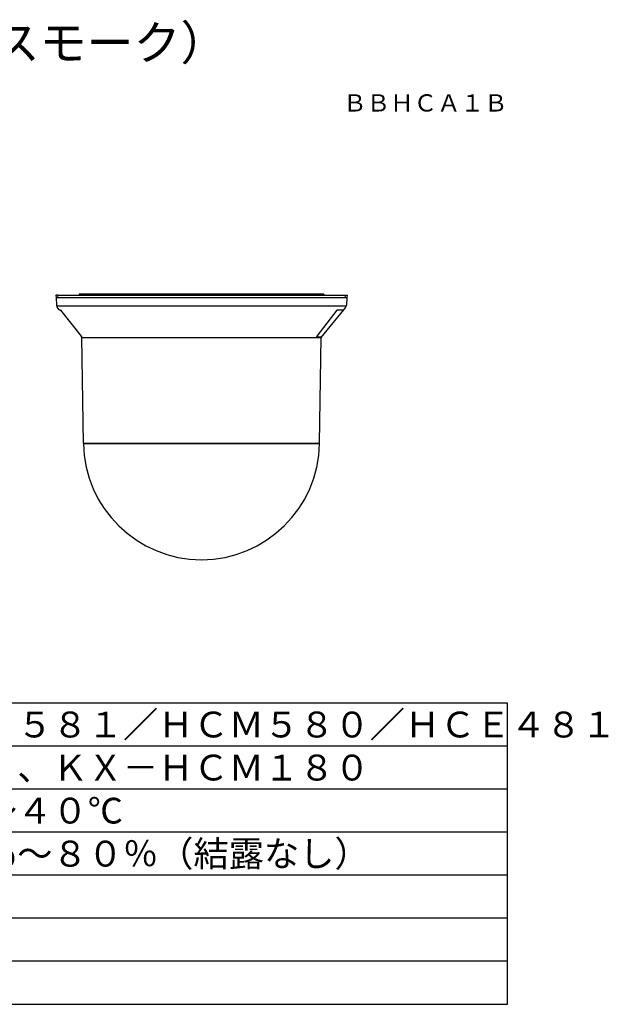
# Model space of a CAD drawing. Units: millimetres. Extents: x -61 to 75, y -46 to 68.
# Drawn here: x 7 to 75, y -46 to 68 of the extents above; entities that cross this region are included whole.
import ezdxf
from ezdxf.enums import TextEntityAlignment as Align

# ---------------------------------------------------------------- set-up
doc = ezdxf.new("R2010")
doc.units = ezdxf.units.MM
for name, color, linetype in [('GAIKEI', 7, 'Continuous'), ('MOJI1', 2, 'Continuous'), ('TOUROKU', 1, 'Continuous'), ('WAKU', 4, 'Continuous')]:
    doc.layers.add(name, color=color, linetype=linetype)
doc.styles.get("Standard").update_dxf_attribs({"font": 'MONOTXT.shx', "bigfont": 'BIGFONT.shx'})

msp = doc.modelspace()

# ---------------------------------------------------------------- linework, layer by layer
at = {"layer": 'GAIKEI', "linetype": 'Continuous'}
for p, q in [((11.25383, 35.92431), (11.26955, 35.62431)), ((11.45383, 35.92431), (11.25383, 35.92431)), ((11.26955, 35.62431), (11.3152, 34.75325)), ((11.45383, 35.92431), (11.44859, 35.62431)), ((11.45383, 35.92431), (44.85383, 35.92431)), ((44.85383, 35.92431), (45.05383, 35.92431)), ((45.0381, 35.62431), (44.99245, 34.75325)), ((45.05383, 35.92431), (45.0381, 35.62431)), ((11.64332, 34.22432), (11.40282, 34.52366)), ((44.66433, 34.22432), (44.90553, 34.52453)), ((11.64332, 34.22431), (11.71369, 34.22431)), ((11.76731, 34.16431), (14.18651, 31.1392)), ((42.06719, 30.99165), (44.66433, 34.22431)), ((14.18154, 31.14542), (14.18605, 31.05937)), ((14.24046, 30.99165), (14.18605, 31.05937)), ((14.24499, 31.05937), (14.18605, 31.05937)), ((14.45424, 18.74432), (14.24046, 30.99165)), ((41.85341, 18.74432), (42.06719, 30.99165)), ((42.06719, 30.99165), (42.1216, 31.05937)), ((14.45424, 18.74431), (41.85341, 18.74431)), ((14.45529, 18.68431), (41.85237, 18.68431)), ((14.51383, 18.74431), (14.51383, 18.68431)), ((28.15383, 18.68431), (14.51383, 18.68431)), ((41.79383, 18.68431), (28.15383, 18.68431)), ((41.79383, 18.68431), (41.79383, 18.74431))]:
    msp.add_line(p, q, dxfattribs=at)
at = {"layer": 'GAIKEI', "color": 1, "linetype": 'Continuous'}
for p, q in [((45.05383, 35.62431), (11.26955, 35.62431)), ((13.95383, 36.02431), (13.95383, 35.92431)), ((42.35383, 36.02431), (13.95383, 36.02431)), ((42.35383, 36.02431), (42.35383, 35.92431)), ((44.85906, 35.62431), (44.85383, 35.92431)), ((44.96386, 34.62431), (11.34379, 34.62431)), ((41.57261, 31.1392), (43.89681, 34.16431)), ((43.96034, 34.22431), (44.66433, 34.22431)), ((14.24046, 30.99165), (42.06719, 30.99165)), ((42.1216, 31.05937), (41.52862, 31.05937))]:
    msp.add_line(p, q, dxfattribs=at)
at = {"layer": 'GAIKEI', "linetype": 'Continuous'}
for points in [[(11.71368, 34.22432), (11.71393, 34.22427), (11.71409, 34.22422), (11.71425, 34.22414), (11.71444, 34.22405), (11.71463, 34.22393), (11.71486, 34.22379), (11.71508, 34.22364), (11.71534, 34.22346), (11.71559, 34.22327), (11.71588, 34.22305), (11.71616, 34.22283), (11.71647, 34.22257), (11.71679, 34.22231), (11.71713, 34.22202), (11.71747, 34.22173), (11.71784, 34.22141), (11.7182, 34.22108), (11.71859, 34.22072), (11.71898, 34.22036), (11.7194, 34.21998), (11.71981, 34.21959), (11.72025, 34.21917), (11.72069, 34.21875), (11.72114, 34.21831), (11.7216, 34.21786), (11.72208, 34.21739), (11.72255, 34.21692), (11.72305, 34.21642), (11.72354, 34.21592), (11.72405, 34.2154), (11.72457, 34.21488), (11.72509, 34.21433), (11.72562, 34.21379), (11.72616, 34.21322), (11.7267, 34.21266), (11.72726, 34.21207), (11.72781, 34.21148), (11.72838, 34.21088), (11.72894, 34.21027), (11.72952, 34.20965), (11.73009, 34.20903), (11.73068, 34.20839), (11.73126, 34.20775), (11.73186, 34.2071), (11.73245, 34.20644), (11.73305, 34.20578), (11.73365, 34.20511), (11.73425, 34.20443), (11.73485, 34.20375), (11.73546, 34.20306), (11.73607, 34.20237), (11.73668, 34.20167), (11.73729, 34.20097), (11.73791, 34.20026), (11.73852, 34.19955), (11.73914, 34.19883), (11.73976, 34.19811), (11.74038, 34.19738), (11.74101, 34.19664), (11.74163, 34.19591), (11.74226, 34.19517), (11.74289, 34.19442), (11.74352, 34.19367), (11.74415, 34.19291), (11.74478, 34.19215), (11.74542, 34.19139), (11.74606, 34.19062), (11.7467, 34.18985), (11.74734, 34.18907), (11.74798, 34.18829), (11.74862, 34.18751), (11.74927, 34.18672), (11.74992, 34.18593), (11.75057, 34.18514), (11.75122, 34.18434), (11.75187, 34.18353), (11.75253, 34.18273), (11.75318, 34.18192), (11.75384, 34.18111), (11.75449, 34.1803), (11.75515, 34.17949), (11.75581, 34.17866), (11.75648, 34.17783), (11.75717, 34.17698), (11.75786, 34.17612), (11.75851, 34.17532), (11.75915, 34.17451), (11.75974, 34.17378), (11.76033, 34.17304), (11.76109, 34.17209), (11.76185, 34.17114), (11.76303, 34.16967), (11.76421, 34.16819), (11.76576, 34.16625), (11.76731, 34.16431)], [(14.18651, 31.1392), (14.18761, 31.13783), (14.18815, 31.13715), (14.1887, 31.13646), (14.18925, 31.13578), (14.18979, 31.13509), (14.19034, 31.13441), (14.19088, 31.13372), (14.19142, 31.13304), (14.19197, 31.13236), (14.19251, 31.13167), (14.19305, 31.13099), (14.19359, 31.13031), (14.19413, 31.12962), (14.19467, 31.12894), (14.19521, 31.12826), (14.19575, 31.12758), (14.19629, 31.1269), (14.19682, 31.12622), (14.19736, 31.12554), (14.1979, 31.12486), (14.19843, 31.12418), (14.19896, 31.1235), (14.1995, 31.12282), (14.20003, 31.12214), (14.20056, 31.12146), (14.20109, 31.12079), (14.20162, 31.12011), (14.20215, 31.11943), (14.20268, 31.11876), (14.20321, 31.11808), (14.20373, 31.1174), (14.20426, 31.11673), (14.20479, 31.11605), (14.20531, 31.11538), (14.20583, 31.11471), (14.20635, 31.11403), (14.20688, 31.11336), (14.2074, 31.11269), (14.20792, 31.11202), (14.20843, 31.11135), (14.20895, 31.11068), (14.20947, 31.11001), (14.20999, 31.10934), (14.2105, 31.10867), (14.21101, 31.108), (14.21153, 31.10734), (14.21204, 31.10667), (14.21255, 31.10601), (14.21306, 31.10534), (14.21356, 31.10468), (14.21407, 31.10402), (14.21457, 31.10337), (14.21508, 31.10271), (14.21558, 31.10205), (14.21608, 31.1014), (14.21657, 31.10075), (14.21707, 31.1001), (14.21756, 31.09945), (14.21806, 31.09881), (14.21854, 31.09817), (14.21903, 31.09752), (14.21952, 31.09689), (14.22001, 31.09625), (14.22049, 31.09562), (14.22097, 31.09499), (14.22144, 31.09436), (14.22192, 31.09373), (14.22287, 31.09249), (14.2238, 31.09126), (14.22473, 31.09005), (14.22564, 31.08885), (14.2261, 31.08825), (14.22655, 31.08766), (14.22699, 31.08707), (14.22744, 31.08648), (14.22788, 31.0859), (14.22832, 31.08532), (14.22876, 31.08474), (14.22919, 31.08417), (14.22962, 31.0836), (14.23005, 31.08303), (14.23047, 31.08246), (14.23089, 31.0819), (14.2313, 31.08134), (14.23172, 31.08078), (14.23212, 31.08023), (14.23253, 31.07968), (14.23293, 31.07914), (14.23333, 31.07859), (14.23373, 31.07805), (14.23412, 31.07751), (14.2345, 31.07698), (14.23489, 31.07644), (14.23526, 31.07591), (14.23564, 31.07539), (14.23601, 31.07486), (14.23638, 31.07434), (14.23674, 31.07382), (14.2371, 31.0733), (14.23745, 31.07279), (14.2378, 31.07228), (14.23814, 31.07177), (14.23848, 31.07127), (14.23881, 31.07077), (14.23914, 31.07027), (14.23946, 31.06978), (14.23978, 31.06929), (14.24009, 31.06881), (14.2404, 31.06834), (14.24069, 31.06787), (14.24099, 31.06741), (14.24127, 31.06696), (14.24154, 31.06651), (14.24181, 31.06608), (14.24207, 31.06565), (14.24231, 31.06524), (14.24256, 31.06482), (14.24278, 31.06443), (14.24301, 31.06404), (14.24322, 31.06367), (14.24342, 31.06329), (14.24361, 31.06295), (14.24379, 31.06262), (14.24395, 31.06232), (14.2441, 31.06203), (14.24425, 31.06172), (14.24439, 31.06141), (14.24455, 31.06104), (14.24469, 31.06066), (14.24485, 31.06022), (14.24499, 31.05978)]]:
    msp.add_lwpolyline(points, dxfattribs=at)
at = {"layer": 'GAIKEI', "color": 1, "linetype": 'Continuous'}
for points in [[(43.8968, 34.16431), (43.89813, 34.16603), (43.89879, 34.16689), (43.89946, 34.16774), (43.90012, 34.1686), (43.90079, 34.16945), (43.90146, 34.1703), (43.90213, 34.17114), (43.9028, 34.17199), (43.90347, 34.17283), (43.90414, 34.17367), (43.90482, 34.17451), (43.90549, 34.17534), (43.90616, 34.17617), (43.90684, 34.177), (43.90752, 34.17783), (43.90819, 34.17865), (43.90887, 34.17947), (43.90955, 34.18029), (43.91023, 34.18111), (43.91091, 34.18192), (43.91159, 34.18273), (43.91228, 34.18353), (43.91296, 34.18433), (43.91364, 34.18513), (43.91433, 34.18593), (43.91502, 34.18672), (43.9157, 34.18751), (43.91639, 34.18829), (43.91708, 34.18907), (43.91777, 34.18985), (43.91846, 34.19062), (43.91915, 34.19138), (43.91984, 34.19215), (43.92054, 34.19291), (43.92123, 34.19366), (43.92192, 34.19441), (43.92262, 34.19516), (43.92332, 34.1959), (43.92401, 34.19664), (43.92471, 34.19737), (43.92541, 34.1981), (43.92611, 34.19882), (43.92681, 34.19954), (43.92751, 34.20026), (43.92822, 34.20097), (43.92892, 34.20167), (43.92962, 34.20237), (43.93033, 34.20306), (43.93103, 34.20375), (43.93174, 34.20443), (43.93244, 34.20511), (43.93315, 34.20577), (43.93386, 34.20644), (43.93456, 34.20709), (43.93527, 34.20775), (43.93597, 34.20839), (43.93667, 34.20902), (43.93737, 34.20965), (43.93807, 34.21027), (43.93876, 34.21088), (43.93946, 34.21148), (43.94014, 34.21207), (43.94083, 34.21265), (43.94151, 34.21322), (43.94219, 34.21378), (43.94286, 34.21433), (43.94353, 34.21487), (43.94419, 34.2154), (43.94485, 34.21592), (43.9455, 34.21642), (43.94615, 34.21691), (43.94678, 34.21739), (43.94741, 34.21786), (43.94803, 34.2183), (43.94866, 34.21875), (43.94926, 34.21917), (43.94987, 34.21958), (43.95045, 34.21997), (43.95104, 34.22036), (43.95161, 34.22072), (43.95217, 34.22107), (43.95272, 34.2214), (43.95328, 34.22173), (43.95382, 34.22202), (43.95436, 34.22231), (43.95485, 34.22257), (43.95535, 34.22283), (43.95579, 34.22304), (43.95623, 34.22326), (43.95673, 34.22345), (43.95723, 34.22364), (43.95792, 34.22384), (43.95862, 34.22399), (43.95948, 34.22417), (43.96034, 34.22431)], [(41.52862, 31.05937), (41.52823, 31.0594), (41.52805, 31.05945), (41.52788, 31.0595), (41.52773, 31.05958), (41.52758, 31.05967), (41.52745, 31.05978), (41.52733, 31.0599), (41.52722, 31.06004), (41.52712, 31.06019), (41.52703, 31.06035), (41.52695, 31.06053), (41.52688, 31.06072), (41.52683, 31.06092), (41.52677, 31.06113), (41.52674, 31.06135), (41.5267, 31.06159), (41.52668, 31.06184), (41.52667, 31.0621), (41.52666, 31.06236), (41.52667, 31.06264), (41.52668, 31.06292), (41.5267, 31.06321), (41.52673, 31.06351), (41.52676, 31.06382), (41.5268, 31.06413), (41.52685, 31.06446), (41.5269, 31.06478), (41.52696, 31.06512), (41.52703, 31.06545), (41.5271, 31.0658), (41.52718, 31.06614), (41.52727, 31.0665), (41.52736, 31.06685), (41.52746, 31.06721), (41.52756, 31.06757), (41.52766, 31.06794), (41.52777, 31.0683), (41.52788, 31.06867), (41.528, 31.06904), (41.52812, 31.06941), (41.52825, 31.06978), (41.52838, 31.07016), (41.52852, 31.07053), (41.52866, 31.07091), (41.5288, 31.07129), (41.52895, 31.07168), (41.5291, 31.07206), (41.52925, 31.07245), (41.52941, 31.07284), (41.52958, 31.07323), (41.52975, 31.07362), (41.52992, 31.07402), (41.5301, 31.07442), (41.53028, 31.07482), (41.53046, 31.07522), (41.53065, 31.07563), (41.53084, 31.07604), (41.53104, 31.07645), (41.53124, 31.07687), (41.53145, 31.07729), (41.53165, 31.07771), (41.53187, 31.07813), (41.53208, 31.07856), (41.5323, 31.07899), (41.53253, 31.07942), (41.53275, 31.07986), (41.53299, 31.0803), (41.53322, 31.08075), (41.53346, 31.08119), (41.53371, 31.08165), (41.53395, 31.0821), (41.5342, 31.08256), (41.53446, 31.08302), (41.53472, 31.08349), (41.53498, 31.08395), (41.53524, 31.08443), (41.53551, 31.08491), (41.53579, 31.08539), (41.53606, 31.08587), (41.53634, 31.08636), (41.53663, 31.08685), (41.53691, 31.08735), (41.5372, 31.08785), (41.5375, 31.08835), (41.53779, 31.08885), (41.53809, 31.08936), (41.53839, 31.08987), (41.5387, 31.09038), (41.539, 31.09089), (41.53931, 31.09141), (41.53962, 31.09192), (41.53994, 31.09244), (41.54025, 31.09296), (41.54057, 31.09348), (41.54089, 31.09399), (41.54121, 31.09451), (41.54153, 31.09503), (41.54185, 31.09555), (41.54218, 31.09607), (41.54251, 31.09659), (41.54284, 31.09711), (41.54316, 31.09763), (41.5435, 31.09815), (41.54383, 31.09867), (41.54416, 31.09919), (41.5445, 31.09971), (41.54483, 31.10022), (41.54517, 31.10074), (41.54551, 31.10126), (41.54585, 31.10178), (41.54619, 31.1023), (41.54654, 31.10282), (41.54688, 31.10334), (41.54723, 31.10386), (41.54758, 31.10439), (41.54793, 31.10491), (41.54828, 31.10543), (41.54864, 31.10596), (41.54899, 31.10648), (41.54935, 31.10701), (41.54971, 31.10754), (41.55007, 31.10807), (41.55043, 31.1086), (41.55079, 31.10913), (41.55116, 31.10966), (41.55153, 31.1102), (41.55189, 31.11073), (41.55227, 31.11127), (41.55264, 31.11181), (41.55301, 31.11235), (41.55339, 31.11289), (41.55376, 31.11343), (41.55414, 31.11397), (41.55452, 31.11451), (41.5549, 31.11505), (41.55528, 31.1156), (41.55567, 31.11614), (41.55605, 31.11669), (41.55644, 31.11723), (41.55682, 31.11778), (41.55721, 31.11833), (41.5576, 31.11887), (41.55799, 31.11942), (41.55838, 31.11997), (41.55877, 31.12052), (41.55917, 31.12106), (41.55956, 31.12161), (41.55995, 31.12216), (41.56035, 31.12271), (41.56075, 31.12326), (41.56114, 31.12381), (41.56154, 31.12435), (41.56194, 31.1249), (41.56234, 31.12545), (41.56274, 31.126), (41.56314, 31.12655), (41.56354, 31.1271), (41.56394, 31.12765), (41.56434, 31.12819), (41.56474, 31.12874), (41.56514, 31.12928), (41.56555, 31.12984), (41.56596, 31.13039), (41.56638, 31.13095), (41.5668, 31.13152), (41.5672, 31.13205), (41.5676, 31.13258), (41.56796, 31.13307), (41.56832, 31.13355), (41.56878, 31.13417), (41.56925, 31.13479), (41.56997, 31.13574), (41.5707, 31.1367), (41.57165, 31.13795), (41.57261, 31.1392)], [(41.52862, 31.05937), (41.52864, 31.0597), (41.52865, 31.06003), (41.52867, 31.06036), (41.52869, 31.06069), (41.5287, 31.06102), (41.52872, 31.06134), (41.52873, 31.06167), (41.52875, 31.062), (41.52877, 31.06233), (41.52878, 31.06266), (41.5288, 31.06299), (41.52882, 31.06332), (41.52883, 31.06365), (41.52885, 31.06397), (41.52887, 31.0643), (41.52888, 31.06463), (41.5289, 31.06496), (41.52892, 31.06529), (41.52893, 31.06562), (41.52895, 31.06595), (41.52897, 31.06628), (41.52898, 31.0666), (41.529, 31.06693), (41.52902, 31.06726), (41.52903, 31.06759), (41.52905, 31.06792), (41.52906, 31.06825), (41.52908, 31.06858), (41.5291, 31.06891), (41.52911, 31.06924), (41.52913, 31.06956), (41.52915, 31.06989), (41.52916, 31.07023), (41.52918, 31.07055), (41.52919, 31.07084), (41.52921, 31.07121), (41.52924, 31.07178), (41.52928, 31.07252)], [(41.52862, 31.05937), (41.52864, 31.05969), (41.52865, 31.06002), (41.52867, 31.06035), (41.52869, 31.06068), (41.5287, 31.06101), (41.52872, 31.06134), (41.52874, 31.06167), (41.52875, 31.06199), (41.52877, 31.06232), (41.52879, 31.06265), (41.5288, 31.06298), (41.52882, 31.06331), (41.52883, 31.06364), (41.52885, 31.06397), (41.52887, 31.06429), (41.52888, 31.06462), (41.5289, 31.06495), (41.52892, 31.06528), (41.52893, 31.06561), (41.52895, 31.06594), (41.52897, 31.06627), (41.52898, 31.06659), (41.529, 31.06692), (41.52902, 31.06725), (41.52903, 31.06758), (41.52905, 31.06791), (41.52906, 31.06824), (41.52908, 31.06857), (41.5291, 31.06889), (41.52911, 31.06922), (41.52913, 31.06955), (41.52915, 31.06988), (41.52916, 31.07022), (41.52918, 31.07054), (41.52919, 31.07082), (41.52921, 31.07119), (41.52924, 31.07176), (41.52928, 31.07251)]]:
    msp.add_lwpolyline(points, dxfattribs=at)
at = {"layer": 'GAIKEI', "linetype": 'Continuous'}
for centre, radius, start, end in [((11.71465, 34.77418), 0.4, 183, 218.778794), ((44.593, 34.77418), 0.4, 321.221206, 357), ((28.15383, 18.88431), 13.7, 180.83646, 270), ((28.15383, 18.88431), 13.7, 270, 359.16354)]:
    msp.add_arc(centre, radius, start, end, dxfattribs=at)
at = {"layer": 'WAKU', "color": 4}
for p, q in [((63.69641, -11.46365), (-61.30359, -11.46365)), ((63.69641, -46.46365), (63.69641, -11.46365)), ((-61.30359, -46.46365), (63.69641, -46.46365))]:
    msp.add_line(p, q, dxfattribs=at)
at = {"layer": 'WAKU', "color": 1}
for p, q in [((63.69641, -16.46365), (-61.30359, -16.46365)), ((63.69641, -21.46365), (-61.30359, -21.46365)), ((63.69641, -26.46365), (-61.30359, -26.46365)), ((63.69641, -31.46365), (-61.30359, -31.46365)), ((63.69641, -36.46365), (-61.30359, -36.46365)), ((63.69641, -41.46365), (-61.30359, -41.46365))]:
    msp.add_line(p, q, dxfattribs=at)

# ---------------------------------------------------------------- texts
at = {"layer": 'MOJI1'}
for s, height, p in [('カメラカバー（スモーク）', 4, (-34.30359, 63.25232)), ('ＢＢ－ＨＣＭ５８１／ＨＣＭ５８０／ＨＣＥ４８１', 3, (-17.80359, -15.46365)), ('ＨＣＭ３８１、ＫＸ－ＨＣＭ１８０', 3, (-17.80359, -20.46365)), ('温度：０℃～４０℃', 3, (-17.80359, -25.46365)), ('湿度：２０％～８０％（結露なし）', 3, (-17.80359, -30.46365))]:
    msp.add_text(s, height=height, dxfattribs=at).set_placement(p)
at = {"layer": 'TOUROKU'}
msp.add_text('ＢＢＨＣＡ１Ｂ', height=2, dxfattribs=at).set_placement((63.69636, 57.25232), align=Align.RIGHT)

doc.saveas('drawing.dxf')
